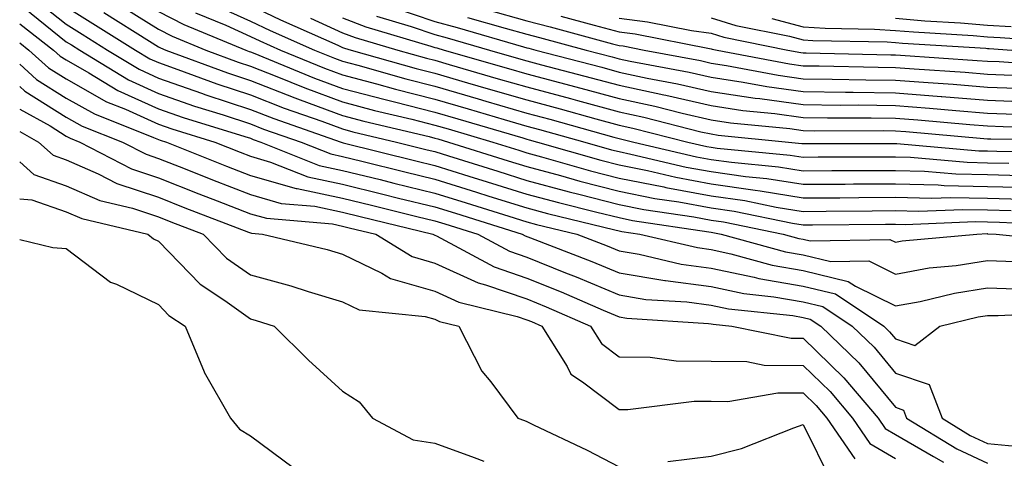
# Model space of a CAD drawing. Units: inches. Extents: x 1008083 to 1010723, y 7247738 to 7250378.
# Drawn here: x 1008083 to 1008190, y 7248748 to 7248795 of the extents above; entities that cross this region are included whole.
import ezdxf

# ---------------------------------------------------------------- set-up
doc = ezdxf.new("R2010")
doc.units = ezdxf.units.IN
doc.header["$MEASUREMENT"] = 0
doc.layers.add('Contour_10087247', color=7, linetype='Continuous', true_color=0x043127)

msp = doc.modelspace()

# ---------------------------------------------------------------- linework, layer by layer
at = {"layer": 'Contour_10087247'}
for points in [[(1008084.06, 7248797.93, 2968), (1008088.05, 7248794.73, 2968), (1008089.78, 7248793.65, 2968), (1008092.54, 7248791.92, 2968), (1008095.97, 7248789.84, 2968), (1008098.05, 7248788.88, 2968), (1008102.73, 7248787.24, 2968), (1008103.2, 7248787.07, 2968), (1008108.05, 7248785.46, 2968), (1008110.6, 7248784.47, 2968), (1008117.9, 7248781.92, 2968), (1008118.01, 7248781.88, 2968), (1008118.12, 7248781.85, 2968), (1008126.01, 7248779.88, 2968), (1008128.05, 7248779.38, 2968), (1008131.74, 7248778.23, 2968), (1008133.73, 7248777.6, 2968), (1008138.05, 7248776.26, 2968), (1008141.47, 7248775.34, 2968), (1008145.65, 7248774.32, 2968), (1008148.05, 7248773.71, 2968), (1008149.53, 7248773.4, 2968), (1008157.79, 7248772.18, 2968), (1008158.05, 7248772.13, 2968), (1008158.24, 7248772.11, 2968), (1008159.15, 7248771.92, 2968), (1008166.13, 7248770, 2968), (1008168.05, 7248769.66, 2968), (1008171.03, 7248768.94, 2968), (1008175.15, 7248769.02, 2968), (1008178.05, 7248767.57, 2968), (1008181.72, 7248768.25, 2968), (1008184.64, 7248768.51, 2968), (1008188.05, 7248769.05, 2968), (1008191.01, 7248768.96, 2968)], [(1008093.29, 7248797.16, 2971), (1008098.05, 7248794.19, 2971), (1008099.55, 7248793.42, 2971), (1008103.21, 7248791.92, 2971), (1008106.73, 7248790.6, 2971), (1008108.05, 7248790.17, 2971), (1008110.92, 7248789.05, 2971), (1008113.94, 7248787.81, 2971), (1008118.05, 7248786.3, 2971), (1008121.5, 7248785.37, 2971), (1008125.57, 7248784.4, 2971), (1008128.05, 7248783.77, 2971), (1008129.49, 7248783.36, 2971), (1008134.34, 7248781.92, 2971), (1008137.16, 7248781.03, 2971), (1008138.05, 7248780.76, 2971), (1008139.64, 7248780.33, 2971), (1008144.94, 7248778.81, 2971), (1008148.05, 7248778.01, 2971), (1008152.93, 7248777.04, 2971), (1008153.12, 7248776.99, 2971), (1008158.05, 7248776.09, 2971), (1008161.69, 7248775.56, 2971), (1008165.11, 7248774.86, 2971), (1008168.05, 7248774.39, 2971), (1008170.53, 7248774.4, 2971), (1008175.51, 7248774.46, 2971), (1008178.05, 7248774.47, 2971), (1008180.54, 7248774.41, 2971), (1008185.37, 7248774.6, 2971), (1008188.05, 7248774.54, 2971), (1008190.6, 7248774.47, 2971)], [(1008103.32, 7248797.19, 2974), (1008108.05, 7248795.07, 2974), (1008110.19, 7248794.06, 2974), (1008115.01, 7248791.92, 2974), (1008117.16, 7248791.03, 2974), (1008118.05, 7248790.71, 2974), (1008119.7, 7248790.27, 2974), (1008124.92, 7248788.79, 2974), (1008128.05, 7248787.99, 2974), (1008132.76, 7248786.63, 2974), (1008133.59, 7248786.38, 2974), (1008138.05, 7248785.07, 2974), (1008140.54, 7248784.41, 2974), (1008147.5, 7248782.47, 2974), (1008148.05, 7248782.32, 2974), (1008148.37, 7248782.24, 2974), (1008149.66, 7248781.92, 2974), (1008156.46, 7248780.33, 2974), (1008158.05, 7248780.04, 2974), (1008160.25, 7248779.72, 2974), (1008165.37, 7248779.24, 2974), (1008168.05, 7248778.81, 2974), (1008171.14, 7248778.83, 2974), (1008174.96, 7248778.83, 2974), (1008178.05, 7248778.85, 2974), (1008181.2, 7248778.77, 2974), (1008184.6, 7248778.47, 2974), (1008188.05, 7248778.38, 2974), (1008191.67, 7248778.3, 2974)], [(1008108.05, 7248796.75, 2975), (1008111.32, 7248795.19, 2975), (1008117.52, 7248792.45, 2975), (1008118.05, 7248792.2, 2975), (1008118.26, 7248792.13, 2975), (1008118.96, 7248791.92, 2975), (1008126.04, 7248789.91, 2975), (1008128.05, 7248789.4, 2975), (1008131.6, 7248788.37, 2975), (1008133.85, 7248787.72, 2975), (1008138.05, 7248786.5, 2975), (1008141.65, 7248785.52, 2975), (1008145.52, 7248784.45, 2975), (1008148.05, 7248783.76, 2975), (1008149.56, 7248783.43, 2975), (1008155.52, 7248781.92, 2975), (1008157.57, 7248781.44, 2975), (1008158.05, 7248781.35, 2975), (1008158.71, 7248781.26, 2975), (1008166.64, 7248780.51, 2975), (1008168.05, 7248780.29, 2975), (1008169.67, 7248780.3, 2975), (1008176.43, 7248780.3, 2975), (1008178.05, 7248780.31, 2975), (1008179.7, 7248780.27, 2975), (1008185.85, 7248779.72, 2975), (1008188.05, 7248779.67, 2975), (1008190.35, 7248779.62, 2975)], [(1008083.47, 7248796.5, 2967), (1008088.05, 7248792.83, 2967), (1008088.61, 7248792.48, 2967), (1008089.51, 7248791.92, 2967), (1008094.82, 7248788.69, 2967), (1008098.05, 7248787.21, 2967), (1008101.97, 7248785.84, 2967), (1008105.1, 7248784.87, 2967), (1008108.05, 7248783.89, 2967), (1008109.47, 7248783.34, 2967), (1008113.55, 7248781.92, 2967), (1008116.76, 7248780.63, 2967), (1008118.05, 7248780.36, 2967), (1008120.12, 7248779.85, 2967), (1008124.81, 7248778.68, 2967), (1008128.05, 7248777.88, 2967), (1008132.59, 7248776.46, 2967), (1008133.92, 7248776.05, 2967), (1008138.05, 7248774.76, 2967), (1008140.29, 7248774.16, 2967), (1008147.58, 7248772.39, 2967), (1008148.05, 7248772.27, 2967), (1008148.34, 7248772.21, 2967), (1008150.32, 7248771.92, 2967), (1008156.58, 7248770.45, 2967), (1008158.05, 7248770.24, 2967), (1008160.18, 7248769.79, 2967), (1008164.68, 7248768.55, 2967), (1008168.05, 7248767.96, 2967), (1008172.91, 7248766.78, 2967), (1008173.72, 7248766.25, 2967), (1008178.05, 7248764.11, 2967), (1008180.73, 7248764.6, 2967), (1008184.46, 7248765.51, 2967), (1008188.05, 7248766.07, 2967), (1008192.08, 7248765.95, 2967)], [(1008088.05, 7248796.63, 2969), (1008090.95, 7248794.82, 2969), (1008095.58, 7248791.92, 2969), (1008097.11, 7248790.98, 2969), (1008098.05, 7248790.56, 2969), (1008100.15, 7248789.82, 2969), (1008104.38, 7248788.25, 2969), (1008108.05, 7248787.04, 2969), (1008111.72, 7248785.59, 2969), (1008115.79, 7248784.18, 2969), (1008118.05, 7248783.35, 2969), (1008119.17, 7248783.04, 2969), (1008123.89, 7248781.92, 2969), (1008127.22, 7248781.09, 2969), (1008128.05, 7248780.88, 2969), (1008129.55, 7248780.42, 2969), (1008134.88, 7248778.75, 2969), (1008138.05, 7248777.76, 2969), (1008142.65, 7248776.52, 2969), (1008143.7, 7248776.27, 2969), (1008148.05, 7248775.14, 2969), (1008150.74, 7248774.61, 2969), (1008156.17, 7248773.8, 2969), (1008158.05, 7248773.45, 2969), (1008159.39, 7248773.26, 2969), (1008165.85, 7248771.92, 2969), (1008167.58, 7248771.45, 2969), (1008168.05, 7248771.36, 2969), (1008168.78, 7248771.19, 2969), (1008177.46, 7248771.33, 2969), (1008178.05, 7248771.05, 2969), (1008178.78, 7248771.19, 2969), (1008186.87, 7248771.92, 2969), (1008188, 7248771.97, 2969), (1008188.05, 7248771.96, 2969), (1008188.09, 7248771.96, 2969), (1008188.97, 7248771.92, 2969), (1008197.22, 7248771.09, 2969)], [(1008092.12, 7248795.99, 2970), (1008097.09, 7248792.88, 2970), (1008098.05, 7248792.28, 2970), (1008098.28, 7248792.15, 2970), (1008098.86, 7248791.92, 2970), (1008105.56, 7248789.43, 2970), (1008108.05, 7248788.6, 2970), (1008112.85, 7248786.72, 2970), (1008113.46, 7248786.51, 2970), (1008118.05, 7248784.82, 2970), (1008120.34, 7248784.21, 2970), (1008127.46, 7248782.51, 2970), (1008128.05, 7248782.36, 2970), (1008128.39, 7248782.26, 2970), (1008129.54, 7248781.92, 2970), (1008136.02, 7248779.89, 2970), (1008138.05, 7248779.26, 2970), (1008141.69, 7248778.28, 2970), (1008143.8, 7248777.67, 2970), (1008148.05, 7248776.58, 2970), (1008151.93, 7248775.8, 2970), (1008154.56, 7248775.41, 2970), (1008158.05, 7248774.77, 2970), (1008160.54, 7248774.41, 2970), (1008166.87, 7248773.1, 2970), (1008168.05, 7248772.92, 2970), (1008169.05, 7248772.92, 2970), (1008176.97, 7248773, 2970), (1008178.05, 7248773.01, 2970), (1008179.11, 7248772.98, 2970), (1008186.69, 7248773.28, 2970), (1008188.05, 7248773.25, 2970), (1008189.35, 7248773.22, 2970), (1008197.13, 7248772.84, 2970)], [(1008098.05, 7248796.1, 2972), (1008100.81, 7248794.68, 2972), (1008107.55, 7248791.92, 2972), (1008107.91, 7248791.78, 2972), (1008108.05, 7248791.74, 2972), (1008108.34, 7248791.63, 2972), (1008115.01, 7248788.88, 2972), (1008118.05, 7248787.76, 2972), (1008122.66, 7248786.53, 2972), (1008123.68, 7248786.29, 2972), (1008128.05, 7248785.17, 2972), (1008130.57, 7248784.44, 2972), (1008137.6, 7248782.37, 2972), (1008138.05, 7248782.24, 2972), (1008138.3, 7248782.17, 2972), (1008139.21, 7248781.92, 2972), (1008146.09, 7248779.96, 2972), (1008148.05, 7248779.45, 2972), (1008151.15, 7248778.82, 2972), (1008154.23, 7248778.1, 2972), (1008158.05, 7248777.4, 2972), (1008162.84, 7248776.71, 2972), (1008163.36, 7248776.61, 2972), (1008168.05, 7248775.87, 2972), (1008172.01, 7248775.88, 2972), (1008174.07, 7248775.9, 2972), (1008178.05, 7248775.93, 2972), (1008181.96, 7248775.83, 2972), (1008184.06, 7248775.91, 2972), (1008188.05, 7248775.82, 2972), (1008191.85, 7248775.72, 2972)], [(1008102.08, 7248795.95, 2973), (1008105.36, 7248794.61, 2973), (1008108.05, 7248793.4, 2973), (1008109.06, 7248792.93, 2973), (1008111.32, 7248791.92, 2973), (1008116.09, 7248789.96, 2973), (1008118.05, 7248789.23, 2973), (1008121.71, 7248788.26, 2973), (1008123.8, 7248787.67, 2973), (1008128.05, 7248786.58, 2973), (1008131.66, 7248785.53, 2973), (1008135.59, 7248784.38, 2973), (1008138.05, 7248783.66, 2973), (1008139.42, 7248783.29, 2973), (1008144.33, 7248781.92, 2973), (1008147.22, 7248781.09, 2973), (1008148.05, 7248780.88, 2973), (1008149.35, 7248780.62, 2973), (1008155.34, 7248779.21, 2973), (1008158.05, 7248778.72, 2973), (1008161.78, 7248778.19, 2973), (1008164.09, 7248777.96, 2973), (1008168.05, 7248777.34, 2973), (1008172.61, 7248777.36, 2973), (1008173.5, 7248777.37, 2973), (1008178.05, 7248777.39, 2973), (1008182.7, 7248777.27, 2973), (1008183.34, 7248777.21, 2973), (1008188.05, 7248777.11, 2973), (1008192.99, 7248776.98, 2973)], [(1008123.37, 7248796.6, 2979), (1008128.05, 7248795.02, 2979), (1008130.5, 7248794.37, 2979), (1008137.7, 7248792.27, 2979), (1008138.05, 7248792.17, 2979), (1008138.26, 7248792.13, 2979), (1008139.01, 7248791.92, 2979), (1008146.17, 7248790.05, 2979), (1008148.05, 7248789.53, 2979), (1008151.09, 7248788.88, 2979), (1008154.39, 7248788.26, 2979), (1008158.05, 7248787.43, 2979), (1008162.83, 7248786.7, 2979), (1008163.32, 7248786.65, 2979), (1008168.05, 7248785.99, 2979), (1008172.07, 7248785.94, 2979), (1008174.02, 7248785.95, 2979), (1008178.05, 7248785.9, 2979), (1008181.75, 7248785.62, 2979), (1008184.61, 7248785.36, 2979), (1008188.05, 7248785.08, 2979), (1008191.1, 7248784.97, 2979)], [(1008133.66, 7248796.31, 2981), (1008138.05, 7248795.1, 2981), (1008140.57, 7248794.44, 2981), (1008147.36, 7248792.61, 2981), (1008148.05, 7248792.43, 2981), (1008148.5, 7248792.37, 2981), (1008150.78, 7248791.92, 2981), (1008156.9, 7248790.77, 2981), (1008158.05, 7248790.5, 2981), (1008159.72, 7248790.25, 2981), (1008165.32, 7248789.19, 2981), (1008168.05, 7248788.8, 2981), (1008171.2, 7248788.77, 2981), (1008174.83, 7248788.7, 2981), (1008178.05, 7248788.66, 2981), (1008181.59, 7248788.38, 2981), (1008184.33, 7248788.2, 2981), (1008188.05, 7248787.9, 2981), (1008192.24, 7248787.73, 2981)], [(1008141.73, 7248795.6, 2982), (1008145.34, 7248794.63, 2982), (1008148.05, 7248793.91, 2982), (1008149.82, 7248793.69, 2982), (1008157.88, 7248792.09, 2982), (1008158.05, 7248792.07, 2982), (1008158.16, 7248792.03, 2982), (1008158.69, 7248791.92, 2982), (1008166.55, 7248790.42, 2982), (1008168.05, 7248790.21, 2982), (1008169.78, 7248790.19, 2982), (1008176.18, 7248790.05, 2982), (1008178.05, 7248790.04, 2982), (1008180.09, 7248789.88, 2982), (1008185.63, 7248789.5, 2982), (1008188.05, 7248789.3, 2982), (1008190.77, 7248789.2, 2982)], [(1008083, 7248794.78, 2966), (1008086.66, 7248791.92, 2966), (1008087.39, 7248791.26, 2966), (1008088.05, 7248790.85, 2966), (1008090.51, 7248789.46, 2966), (1008093.67, 7248787.54, 2966), (1008098.05, 7248785.54, 2966), (1008100.73, 7248784.6, 2966), (1008107.44, 7248782.53, 2966), (1008108.05, 7248782.33, 2966), (1008108.34, 7248782.21, 2966), (1008109.18, 7248781.92, 2966), (1008115.51, 7248779.38, 2966), (1008118.05, 7248778.84, 2966), (1008122.13, 7248777.84, 2966), (1008123.6, 7248777.47, 2966), (1008128.05, 7248776.38, 2966), (1008131.45, 7248775.32, 2966), (1008136.1, 7248773.87, 2966), (1008138.05, 7248773.26, 2966), (1008139.1, 7248772.97, 2966), (1008143.47, 7248771.92, 2966), (1008146.78, 7248770.65, 2966), (1008148.05, 7248770.1, 2966), (1008150.22, 7248769.75, 2966), (1008154.8, 7248768.67, 2966), (1008158.05, 7248768.22, 2966), (1008162.72, 7248767.25, 2966), (1008163.24, 7248767.11, 2966), (1008168.05, 7248766.27, 2966), (1008171.55, 7248765.42, 2966), (1008176.79, 7248761.92, 2966), (1008177.42, 7248761.3, 2966), (1008178.05, 7248760.54, 2966), (1008180.14, 7248759.83, 2966), (1008182.88, 7248761.92, 2966), (1008187.03, 7248762.94, 2966), (1008188.05, 7248763.09, 2966), (1008189.19, 7248763.06, 2966), (1008196.55, 7248763.42, 2966)], [(1008114.58, 7248795.39, 2976), (1008118.05, 7248793.8, 2976), (1008119.41, 7248793.28, 2976), (1008124.04, 7248791.92, 2976), (1008127.16, 7248791.03, 2976), (1008128.05, 7248790.81, 2976), (1008129.62, 7248790.35, 2976), (1008134.94, 7248788.81, 2976), (1008138.05, 7248787.92, 2976), (1008142.78, 7248786.65, 2976), (1008143.54, 7248786.43, 2976), (1008148.05, 7248785.2, 2976), (1008150.76, 7248784.63, 2976), (1008156.92, 7248783.05, 2976), (1008158.05, 7248782.8, 2976), (1008158.81, 7248782.68, 2976), (1008166.46, 7248781.92, 2976), (1008167.91, 7248781.78, 2976), (1008168.05, 7248781.76, 2976), (1008168.21, 7248781.76, 2976), (1008177.9, 7248781.77, 2976), (1008178.05, 7248781.77, 2976), (1008178.21, 7248781.76, 2976), (1008187.11, 7248780.98, 2976), (1008188.05, 7248780.96, 2976), (1008189.04, 7248780.93, 2976), (1008197.02, 7248780.89, 2976)], [(1008118.05, 7248795.41, 2977), (1008120.57, 7248794.44, 2977), (1008127.61, 7248792.36, 2977), (1008128.05, 7248792.21, 2977), (1008128.28, 7248792.15, 2977), (1008129.08, 7248791.92, 2977), (1008136.05, 7248789.92, 2977), (1008138.05, 7248789.33, 2977), (1008141.59, 7248788.38, 2977), (1008143.91, 7248787.78, 2977), (1008148.05, 7248786.65, 2977), (1008151.95, 7248785.82, 2977), (1008154.92, 7248785.05, 2977), (1008158.05, 7248784.34, 2977), (1008160.15, 7248784.02, 2977), (1008166.59, 7248783.38, 2977), (1008168.05, 7248783.18, 2977), (1008169.29, 7248783.16, 2977), (1008176.8, 7248783.17, 2977), (1008178.05, 7248783.16, 2977), (1008179.19, 7248783.06, 2977), (1008187.66, 7248782.31, 2977), (1008188.05, 7248782.27, 2977), (1008188.39, 7248782.26, 2977), (1008197.75, 7248782.22, 2977)], [(1008121.72, 7248795.59, 2978), (1008125.49, 7248794.48, 2978), (1008128.05, 7248793.62, 2978), (1008129.39, 7248793.26, 2978), (1008134, 7248791.92, 2978), (1008137.14, 7248791.01, 2978), (1008138.05, 7248790.75, 2978), (1008139.65, 7248790.32, 2978), (1008145.04, 7248788.91, 2978), (1008148.05, 7248788.09, 2978), (1008152.92, 7248787.05, 2978), (1008153.14, 7248787.01, 2978), (1008158.05, 7248785.88, 2978), (1008161.49, 7248785.36, 2978), (1008164.95, 7248785.02, 2978), (1008168.05, 7248784.59, 2978), (1008170.69, 7248784.56, 2978), (1008175.41, 7248784.56, 2978), (1008178.05, 7248784.53, 2978), (1008180.47, 7248784.34, 2978), (1008186.14, 7248783.83, 2978), (1008188.05, 7248783.68, 2978), (1008189.74, 7248783.61, 2978), (1008196.39, 7248783.58, 2978)], [(1008131.6, 7248795.47, 2980), (1008135.68, 7248794.29, 2980), (1008138.05, 7248793.64, 2980), (1008139.42, 7248793.29, 2980), (1008144.47, 7248791.92, 2980), (1008147.31, 7248791.18, 2980), (1008148.05, 7248790.97, 2980), (1008149.25, 7248790.72, 2980), (1008155.65, 7248789.52, 2980), (1008158.05, 7248788.96, 2980), (1008161.54, 7248788.43, 2980), (1008164.08, 7248787.95, 2980), (1008168.05, 7248787.4, 2980), (1008172.62, 7248787.35, 2980), (1008173.46, 7248787.33, 2980), (1008178.05, 7248787.28, 2980), (1008183.02, 7248786.89, 2980), (1008183.08, 7248786.89, 2980), (1008188.05, 7248786.49, 2980), (1008192.44, 7248786.31, 2980)], [(1008148.05, 7248795.4, 2983), (1008151.13, 7248795, 2983), (1008155.92, 7248794.05, 2983), (1008158.05, 7248793.74, 2983), (1008159.44, 7248793.31, 2983), (1008166.39, 7248791.92, 2983), (1008167.79, 7248791.66, 2983), (1008168.05, 7248791.62, 2983), (1008168.36, 7248791.61, 2983), (1008177.54, 7248791.41, 2983), (1008178.05, 7248791.41, 2983), (1008178.6, 7248791.37, 2983), (1008186.93, 7248790.8, 2983), (1008188.05, 7248790.71, 2983), (1008189.31, 7248790.66, 2983), (1008196.29, 7248790.16, 2983)], [(1008158.05, 7248795.42, 2984), (1008160.72, 7248794.59, 2984), (1008166.55, 7248793.42, 2984), (1008168.05, 7248793.02, 2984), (1008169.09, 7248792.96, 2984), (1008177.17, 7248792.8, 2984), (1008178.05, 7248792.75, 2984), (1008178.81, 7248792.68, 2984), (1008187.85, 7248792.12, 2984), (1008188.05, 7248792.1, 2984), (1008188.22, 7248792.09, 2984), (1008190.67, 7248791.92, 2984)], [(1008164.63, 7248795.34, 2985), (1008168.05, 7248794.44, 2985), (1008170.42, 7248794.29, 2985), (1008175.78, 7248794.19, 2985), (1008178.05, 7248794.06, 2985), (1008180.03, 7248793.9, 2985), (1008186.48, 7248793.49, 2985), (1008188.05, 7248793.37, 2985), (1008189.41, 7248793.28, 2985), (1008197.22, 7248792.75, 2985)], [(1008178.05, 7248795.37, 2986), (1008181.24, 7248795.11, 2986), (1008185.1, 7248794.87, 2986), (1008188.05, 7248794.63, 2986), (1008190.6, 7248794.47, 2986)], [(1008083, 7248792.7, 2965), (1008084, 7248791.92, 2965), (1008086.12, 7248789.99, 2965), (1008088.05, 7248788.78, 2965), (1008092.43, 7248786.3, 2965), (1008094.47, 7248785.5, 2965), (1008098.05, 7248783.87, 2965), (1008099.5, 7248783.37, 2965), (1008104.17, 7248781.92, 2965), (1008106.94, 7248780.81, 2965), (1008108.05, 7248780.38, 2965), (1008110.22, 7248779.75, 2965), (1008114.26, 7248778.13, 2965), (1008118.05, 7248777.33, 2965), (1008122.4, 7248776.27, 2965), (1008124.13, 7248775.84, 2965), (1008128.05, 7248774.88, 2965), (1008130.31, 7248774.18, 2965), (1008137.54, 7248771.92, 2965), (1008137.87, 7248771.74, 2965), (1008138.45, 7248771.52, 2965), (1008145.09, 7248768.96, 2965), (1008148.05, 7248767.71, 2965), (1008153.02, 7248766.89, 2965), (1008153.08, 7248766.89, 2965), (1008158.05, 7248766.21, 2965), (1008161.6, 7248765.47, 2965), (1008164.85, 7248765.12, 2965), (1008168.05, 7248764.57, 2965), (1008170.18, 7248764.05, 2965), (1008173.37, 7248761.92, 2965), (1008175.75, 7248759.62, 2965), (1008178.05, 7248756.82, 2965), (1008181.7, 7248755.57, 2965), (1008183.12, 7248751.92, 2965), (1008186.17, 7248750.05, 2965), (1008188.05, 7248749.17, 2965), (1008191.08, 7248748.89, 2965)], [(1008083, 7248790.4, 2964), (1008084.84, 7248788.71, 2964), (1008088.05, 7248786.71, 2964), (1008091.12, 7248784.99, 2964), (1008097.54, 7248782.43, 2964), (1008098.05, 7248782.2, 2964), (1008098.26, 7248782.13, 2964), (1008098.92, 7248781.92, 2964), (1008105.44, 7248779.31, 2964), (1008108.05, 7248778.3, 2964), (1008113, 7248776.87, 2964), (1008113.11, 7248776.86, 2964), (1008118.05, 7248775.82, 2964), (1008121.17, 7248775.05, 2964), (1008126.12, 7248773.85, 2964), (1008128.05, 7248773.38, 2964), (1008129.16, 7248773.03, 2964), (1008132.72, 7248771.92, 2964), (1008136.18, 7248770.05, 2964), (1008138.05, 7248769.41, 2964), (1008142.24, 7248767.73, 2964), (1008143.41, 7248767.28, 2964), (1008148.05, 7248765.31, 2964), (1008150.96, 7248764.83, 2964), (1008155.41, 7248764.56, 2964), (1008158.05, 7248764.2, 2964), (1008159.93, 7248763.8, 2964), (1008166.91, 7248763.06, 2964), (1008168.05, 7248762.87, 2964), (1008168.81, 7248762.68, 2964), (1008169.94, 7248761.92, 2964), (1008174.07, 7248757.94, 2964), (1008178.05, 7248753.1, 2964), (1008178.93, 7248752.8, 2964), (1008179.27, 7248751.92, 2964), (1008184.72, 7248748.59, 2964), (1008188.05, 7248747.03, 2964)], [(1008083, 7248787.96, 2963), (1008083.57, 7248787.44, 2963), (1008088.05, 7248784.64, 2963), (1008089.79, 7248783.66, 2963), (1008094.17, 7248781.92, 2963), (1008096.72, 7248780.59, 2963), (1008098.05, 7248780.15, 2963), (1008100.97, 7248779, 2963), (1008103.94, 7248777.81, 2963), (1008108.05, 7248776.22, 2963), (1008111.38, 7248775.25, 2963), (1008115.02, 7248774.95, 2963), (1008118.05, 7248774.31, 2963), (1008119.96, 7248773.83, 2963), (1008127.85, 7248771.92, 2963), (1008127.98, 7248771.85, 2963), (1008128.05, 7248771.82, 2963), (1008128.23, 7248771.74, 2963), (1008134.5, 7248768.37, 2963), (1008138.05, 7248767.14, 2963), (1008141.78, 7248765.65, 2963), (1008146.32, 7248763.65, 2963), (1008148.05, 7248762.92, 2963), (1008148.9, 7248762.77, 2963), (1008157.75, 7248762.22, 2963), (1008158.05, 7248762.18, 2963), (1008158.26, 7248762.13, 2963), (1008160.3, 7248761.92, 2963), (1008166.74, 7248760.61, 2963), (1008168.05, 7248760.6, 2963), (1008172.45, 7248756.32, 2963), (1008176.16, 7248751.92, 2963), (1008176.93, 7248750.8, 2963), (1008178.05, 7248750.14, 2963), (1008182.2, 7248747.77, 2963), (1008183.26, 7248747.13, 2963)], [(1008083, 7248785.5, 2962), (1008086.3, 7248783.67, 2962), (1008088.05, 7248782.57, 2962), (1008088.47, 7248782.34, 2962), (1008089.52, 7248781.92, 2962), (1008095.13, 7248779, 2962), (1008098.05, 7248778.04, 2962), (1008102.43, 7248776.3, 2962), (1008104.43, 7248775.54, 2962), (1008108.05, 7248774.14, 2962), (1008109.77, 7248773.64, 2962), (1008116.94, 7248773.03, 2962), (1008118.05, 7248772.8, 2962), (1008118.75, 7248772.62, 2962), (1008121.64, 7248771.92, 2962), (1008125.6, 7248769.47, 2962), (1008128.05, 7248768.78, 2962), (1008132.75, 7248766.62, 2962), (1008133.56, 7248766.41, 2962), (1008138.05, 7248764.88, 2962), (1008140.16, 7248764.03, 2962), (1008144.95, 7248761.92, 2962), (1008146.15, 7248760.02, 2962), (1008148.05, 7248758.58, 2962), (1008151.43, 7248758.54, 2962), (1008154.27, 7248758.14, 2962), (1008158.05, 7248758.12, 2962), (1008161.91, 7248758.06, 2962), (1008163.8, 7248757.67, 2962), (1008168.05, 7248757.63, 2962), (1008170.95, 7248754.82, 2962), (1008173.38, 7248751.92, 2962), (1008175.28, 7248749.15, 2962), (1008178.05, 7248747.53, 2962)], [(1008083, 7248783.06, 2961), (1008085.05, 7248781.92, 2961), (1008086.62, 7248780.49, 2961), (1008088.05, 7248780, 2961), (1008091.5, 7248778.47, 2961), (1008093.54, 7248777.41, 2961), (1008098.05, 7248775.92, 2961), (1008100.92, 7248774.79, 2961), (1008107.84, 7248772.13, 2961), (1008108.05, 7248772.06, 2961), (1008108.15, 7248772.02, 2961), (1008109.36, 7248771.92, 2961), (1008116.37, 7248770.24, 2961), (1008118.05, 7248769.74, 2961), (1008122.29, 7248767.68, 2961), (1008123.23, 7248767.1, 2961), (1008128.05, 7248765.72, 2961), (1008130.66, 7248764.53, 2961), (1008137.01, 7248762.96, 2961), (1008138.05, 7248762.61, 2961), (1008138.54, 7248762.41, 2961), (1008139.66, 7248761.92, 2961), (1008142.42, 7248757.55, 2961), (1008142.83, 7248756.7, 2961), (1008144.1, 7248755.87, 2961), (1008148.05, 7248752.87, 2961), (1008148.99, 7248752.86, 2961), (1008156.2, 7248753.77, 2961), (1008158.05, 7248753.76, 2961), (1008159.86, 7248753.73, 2961), (1008165.28, 7248754.69, 2961), (1008168.05, 7248754.66, 2961), (1008169.44, 7248753.31, 2961), (1008170.61, 7248751.92, 2961), (1008173.64, 7248747.51, 2961)], [(1008083, 7248779.79, 2960), (1008084.52, 7248778.39, 2960), (1008088.05, 7248777.16, 2960), (1008091.69, 7248775.56, 2960), (1008095.24, 7248774.73, 2960), (1008098.05, 7248773.8, 2960), (1008099.4, 7248773.27, 2960), (1008102.92, 7248771.92, 2960), (1008105.45, 7248769.32, 2960), (1008108.05, 7248767.48, 2960), (1008112.42, 7248766.29, 2960), (1008114.3, 7248765.67, 2960), (1008118.05, 7248764.56, 2960), (1008119.83, 7248763.7, 2960), (1008127.01, 7248762.96, 2960), (1008128.05, 7248762.67, 2960), (1008128.57, 7248762.44, 2960), (1008130.66, 7248761.92, 2960), (1008133.17, 7248757.04, 2960), (1008134.12, 7248755.85, 2960), (1008137.07, 7248751.92, 2960), (1008137.78, 7248751.65, 2960), (1008138.05, 7248751.55, 2960), (1008138.77, 7248751.2, 2960), (1008144.59, 7248748.46, 2960), (1008148.05, 7248746.64, 2960)], [(1008083, 7248775.74, 2959), (1008084.33, 7248775.64, 2959), (1008088.05, 7248774.34, 2959), (1008089.73, 7248773.6, 2959), (1008096.92, 7248771.92, 2959), (1008097.54, 7248771.41, 2959), (1008098.05, 7248771.17, 2959), (1008102.6, 7248766.47, 2959), (1008105.25, 7248764.72, 2959), (1008108.05, 7248762.73, 2959), (1008108.68, 7248762.55, 2959), (1008110.62, 7248761.92, 2959), (1008114.36, 7248758.23, 2959), (1008118.05, 7248754.84, 2959), (1008119.83, 7248753.7, 2959), (1008121.3, 7248751.92, 2959), (1008125.69, 7248749.56, 2959), (1008128.05, 7248749.22, 2959), (1008132.31, 7248747.66, 2959), (1008133.37, 7248747.24, 2959)], [(1008083, 7248771.35, 2958), (1008086.6, 7248770.47, 2958), (1008088.05, 7248770.37, 2958), (1008092.84, 7248766.71, 2958), (1008093.5, 7248766.47, 2958), (1008098.05, 7248764.26, 2958), (1008099.2, 7248763.07, 2958), (1008100.95, 7248761.92, 2958), (1008103.02, 7248756.95, 2958), (1008103.04, 7248756.91, 2958), (1008105.87, 7248751.92, 2958), (1008106.84, 7248750.71, 2958), (1008108.05, 7248749.99, 2958), (1008112.68, 7248746.55, 2958)], [(1008153.35, 7248747.22, 2960), (1008158.05, 7248747.78, 2960), (1008161.36, 7248748.61, 2960), (1008167.01, 7248750.88, 2960), (1008168.05, 7248751.22, 2960), (1008171.12, 7248744.99, 2960)]]:
    msp.add_polyline3d(points, dxfattribs=at)

doc.saveas('drawing.dxf')
